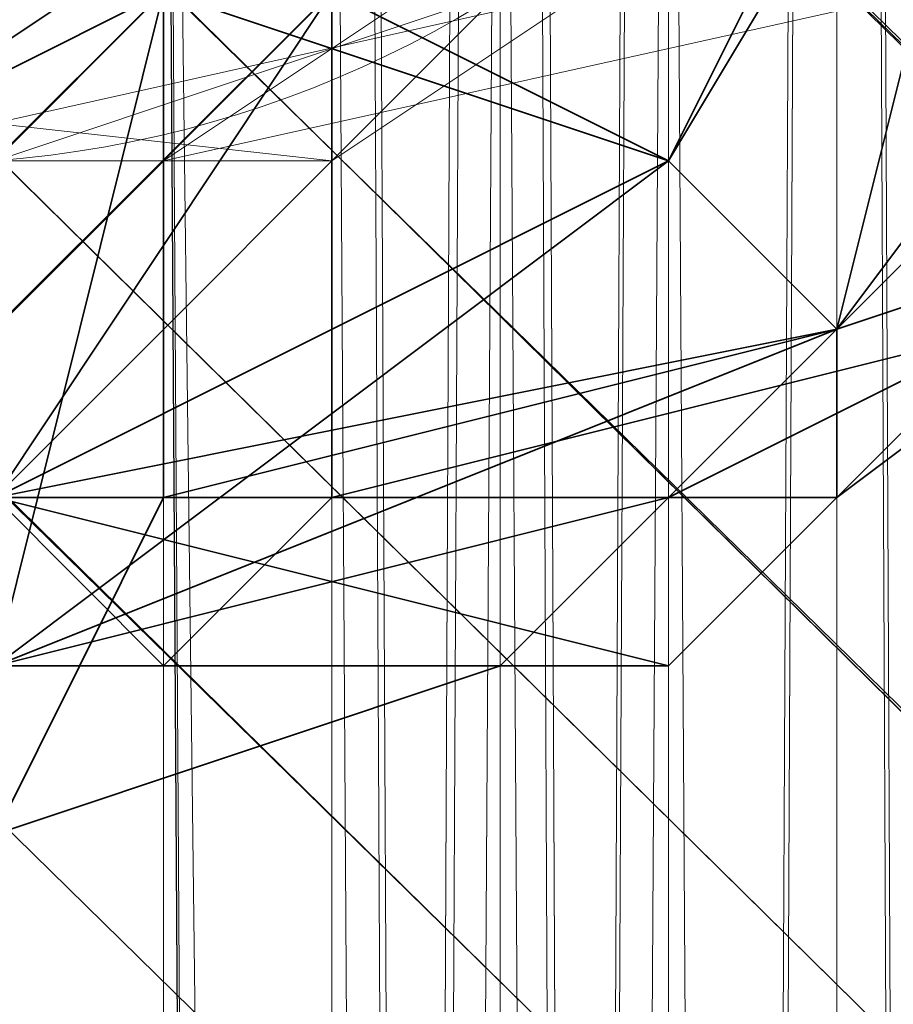
# Model space of a CAD drawing. Units: inches. Extents: x -3843 to 5023, y -1691 to 4826.
# Drawn here: x -637 to -634, y 1778 to 1781 of the extents above; entities that cross this region are included whole.
import ezdxf

# ---------------------------------------------------------------- set-up
doc = ezdxf.new("R2010")
doc.units = ezdxf.units.IN
doc.header["$MEASUREMENT"] = 0
doc.layers.add('SPIDERGAME CWPg169.349', color=250, linetype='Continuous', lineweight=35)

msp = doc.modelspace()

# ---------------------------------------------------------------- linework, layer by layer
at = {"layer": 'SPIDERGAME CWPg169.349', "color": 18, "lineweight": 13}
for points in [[(-845.7441, 1572.1426), (-635.0051, 1782.3342), (-636.0999, 1783.4289), (-846.2915, 1572.6899), (-636.0999, 1783.4289), (-636.6473, 1783.9763), (-634.4578, 1783.9763), (-633.9104, 1783.9763), (-634.4578, 1783.9763), (-633.9104, 2037.9578), (-634.4578, 1783.9763), (-635.0051, 2039.0526)], [(-639.9315, 2037.9578), (-638.8367, 1783.9763), (-638.8367, 2039.0526), (-638.8367, 1783.9763), (-636.6473, 1783.9763), (-637.742, 1782.8815), (-638.8367, 1781.7868), (-425.9083, 1572.6899), (-638.8367, 1781.7868), (-637.742, 1782.8815), (-636.6473, 1783.9763), (-423.7188, 1574.8794)], [(-639.3841, 2035.7683), (-639.3841, 1783.9763), (-638.2894, 1784.5237), (-636.6473, 1784.5237), (-636.6473, 1661.3645), (-636.6473, 1784.5237), (-635.5525, 1784.5237), (-635.5525, 1661.3645), (-636.6473, 1661.3645), (-638.2894, 1661.3645), (-638.2894, 1784.5237), (-636.6473, 1784.5237), (-638.8367, 1784.5237), (-639.3841, 1784.5237), (-639.3841, 2037.4105), (-638.8367, 1784.5237), (-638.2894, 2038.5052), (-638.8367, 1784.5237), (-636.6473, 1784.5237), (-635.0051, 1784.5237), (-635.5525, 2038.5052)], [(-640.4789, 1783.4289), (-639.9315, 1783.4289), (-640.4789, 2036.3157), (-640.4789, 1783.4289), (-640.4789, 2036.3157), (-639.9315, 1783.9763), (-640.4789, 2036.3157), (-639.9315, 2037.9578), (-639.9315, 1783.9763), (-640.4789, 1783.4289), (-639.9315, 1783.4289), (-638.8367, 1783.4289), (-636.6473, 1782.8815), (-634.4578, 1783.4289), (-633.9104, 1783.4289), (-633.9104, 2034.6736), (-633.363, 2036.3157), (-633.363, 1783.4289), (-633.9104, 1781.7868), (-635.5525, 1780.6921), (-637.1946, 1780.6921), (-745.5747, 1792.1869)], [(-639.3841, 2035.7683), (-638.8367, 1783.9763), (-639.3841, 1783.9763), (-638.2894, 1783.9763), (-636.6473, 1783.9763), (-636.6473, 1661.3645), (-635.5525, 1661.3645), (-635.5525, 1783.9763), (-636.6473, 1783.9763), (-637.742, 1785.071), (-848.481, 1574.8794)], [(-639.3841, 2035.7683), (-639.3841, 1783.9763), (-638.2894, 1783.9763), (-636.6473, 1783.9763), (-636.6473, 1661.3645), (-635.5525, 1661.3645), (-635.5525, 1783.9763), (-636.6473, 1783.9763), (-637.742, 1785.071), (-848.481, 1574.8794)], [(-636.6473, 1985.9573), (-636.6473, 1784.5237), (-635.0051, 1784.5237), (-636.6473, 1784.5237), (-635.0051, 1783.4289), (-846.2915, 1572.1426), (-635.0051, 1783.4289), (-634.4578, 1782.3342), (-845.7441, 1571.5952)], [(-638.8367, 1985.9573), (-638.8367, 1784.5237), (-639.3841, 1784.5237), (-639.3841, 1783.9763), (-638.8367, 1783.9763), (-637.1946, 1785.071), (-636.0999, 1786.1658), (-635.5525, 1698.0386)], [(-635.5525, 1827.7662), (-636.6473, 1828.3136), (-636.6473, 1815.724), (-635.5525, 1815.1766), (-635.5525, 1827.7662), (-636.6473, 1828.3136), (-636.6473, 1815.724), (-635.5525, 1815.1766), (-635.5525, 1827.7662), (-635.5525, 1815.1766), (-634.4578, 1827.2188), (-634.4578, 1814.6292), (-635.0051, 1698.0386), (-636.0999, 1786.1658), (-635.5525, 1698.0386), (-635.0051, 1785.6184), (-635.0051, 1698.0386), (-635.0051, 1785.6184), (-635.0051, 1698.0386), (-635.0051, 1786.1658), (-635.0051, 1785.6184), (-635.5525, 1696.3965)], [(-639.3841, 1694.207), (-639.9315, 1695.3017), (-640.4789, 1696.3965), (-639.9315, 1697.4912), (-639.3841, 1698.0386), (-638.2894, 1699.1333), (-636.6473, 1699.1333), (-635.5525, 1699.1333), (-636.6473, 1699.1333), (-636.6473, 1816.8187), (-636.6473, 1699.1333), (-638.2894, 1699.1333), (-638.8367, 1816.2714), (-636.6473, 1816.8187), (-635.0051, 1816.2714), (-635.5525, 1699.1333), (-635.0051, 1816.2714), (-634.4578, 1698.0386), (-633.9104, 1815.1766), (-633.363, 1697.4912)], [(-638.2894, 1699.1333), (-638.8367, 1816.2714), (-636.6473, 1816.8187), (-635.0051, 1816.2714), (-635.5525, 1699.1333), (-635.0051, 1816.2714), (-634.4578, 1698.0386)], [(-761.4485, 1575.9742), (-638.8367, 1698.586), (-638.8367, 1698.0386), (-637.742, 1698.586), (-636.6473, 1698.586), (-635.5525, 1698.586), (-636.6473, 1698.586), (-636.6473, 1816.2714), (-636.6473, 1698.586), (-637.742, 1698.586), (-638.2894, 1815.724), (-636.6473, 1816.2714), (-635.5525, 1815.724), (-635.5525, 1698.586), (-635.5525, 1815.724), (-635.0051, 1698.0386), (-634.4578, 1697.4912), (-633.9104, 1696.3965), (-634.4578, 1695.8491), (-635.0051, 1694.7543), (-635.5525, 1694.7543), (-635.5525, 1608.2692)], [(-637.742, 1698.586), (-638.2894, 1815.724), (-636.6473, 1816.2714), (-635.5525, 1815.724), (-635.5525, 1698.586)], [(-633.9104, 1815.1766), (-634.4578, 1698.0386), (-635.0051, 1816.2714)], [(-635.5525, 1815.724), (-635.0051, 1698.0386), (-634.4578, 1814.6292), (-634.4578, 1697.4912), (-633.9104, 1696.9438), (-634.4578, 1786.7132), (-635.0051, 1695.3017), (-636.6473, 1694.207), (-637.1946, 1694.207), (-637.742, 1693.6596), (-638.2894, 1694.207), (-638.8367, 1694.207), (-639.3841, 1694.207), (-639.3841, 1694.7543), (-639.3841, 1695.3017), (-639.3841, 1695.8491), (-638.8367, 1696.9438)], [(-513.4881, 1573.2373), (-637.1946, 1696.9438), (-636.0999, 1698.0386), (-636.6473, 1698.0386), (-638.2894, 1696.9438), (-638.8367, 1696.3965), (-638.8367, 1695.8491), (-638.8367, 1695.3017), (-638.2894, 1694.7543), (-637.742, 1694.7543), (-636.6473, 1694.207), (-635.5525, 1694.7543), (-636.6473, 1694.207), (-636.6473, 1810.7976), (-635.5525, 1810.7976), (-635.0051, 1694.7543), (-634.4578, 1811.8924), (-634.4578, 1695.8491), (-633.9104, 1696.3965), (-633.9104, 1813.5345), (-634.4578, 1811.8924), (-634.4578, 1695.8491)], [(-633.363, 1696.3965), (-633.363, 1813.5345), (-633.9104, 1811.8924), (-633.363, 1695.3017), (-633.9104, 1811.8924), (-634.4578, 1694.207), (-635.0051, 1810.2502), (-635.5525, 1693.6596), (-635.0051, 1810.2502), (-636.6473, 1810.2502), (-636.6473, 1693.6596)], [(-635.5525, 1810.7976), (-635.5525, 1694.7543), (-635.5525, 1810.7976), (-635.0051, 1694.7543), (-634.4578, 1811.8924)], [(-635.0051, 1810.2502), (-634.4578, 1694.207), (-633.9104, 1811.8924)], [(-638.2894, 1608.2692), (-638.2894, 1694.7543), (-637.1946, 1694.207), (-636.6473, 1608.2692), (-637.1946, 1694.207), (-635.5525, 1694.7543), (-635.5525, 1810.7976), (-636.6473, 1810.7976), (-636.6473, 1694.207), (-635.5525, 1694.7543), (-636.6473, 1694.207), (-637.742, 1694.7543), (-638.2894, 1694.7543), (-638.8367, 1695.3017), (-638.8367, 1695.8491), (-638.8367, 1696.3965), (-638.2894, 1696.9438)], [(-638.8367, 1781.2394), (-637.1946, 1780.6921), (-539.2147, 1802.587)], [(-745.0273, 1794.3764), (-633.363, 1783.4289), (-633.9104, 1785.071), (-745.0273, 1796.5659), (-633.9104, 1785.071), (-635.0051, 1786.7132), (-634.4578, 1786.7132), (-634.4578, 1697.4912), (-634.4578, 1698.0386), (-635.0051, 1786.7132), (-634.4578, 1698.0386), (-635.0051, 1786.7132), (-635.0051, 1698.0386), (-636.0999, 1786.1658), (-635.0051, 1786.7132), (-636.6473, 1787.8079), (-745.5747, 1798.7554), (-635.0051, 1786.7132), (-745.5747, 1798.7554)], [(-425.9083, 1572.1426), (-639.3841, 1781.2394), (-638.8367, 1781.7868), (-637.1946, 1780.6921), (-635.5525, 1780.6921), (-633.9104, 1781.7868), (-633.363, 1783.4289), (-633.9104, 1785.071), (-635.0051, 1786.7132), (-636.6473, 1787.8079), (-638.2894, 1787.2605), (-639.3841, 1786.1658), (-639.9315, 1784.5237), (-639.9315, 1782.8815), (-638.8367, 1781.7868), (-639.9315, 1782.8815), (-747.2168, 1794.3764), (-639.9315, 1782.8815), (-639.9315, 1784.5237), (-747.2168, 1796.5659)], [(-636.6473, 1787.2605), (-635.5525, 1786.7132), (-634.4578, 1785.071), (-633.9104, 1783.4289), (-634.4578, 1781.7868), (-636.0999, 1780.6921), (-637.1946, 1780.6921), (-638.8367, 1781.2394), (-639.9315, 1782.8815), (-640.4789, 1784.5237), (-639.9315, 1782.8815), (-638.8367, 1781.7868), (-425.9083, 1572.6899)], [(-638.2894, 1787.2605), (-639.3841, 1786.1658), (-639.9315, 1784.5237), (-639.9315, 1782.8815), (-638.8367, 1781.2394), (-637.1946, 1780.6921), (-636.0999, 1780.6921), (-634.4578, 1781.7868), (-633.9104, 1783.4289), (-634.4578, 1785.071), (-635.5525, 1786.7132), (-636.6473, 1787.2605)], [(-771.3013, 1575.4268), (-641.0262, 1699.6807), (-639.9315, 1698.586), (-638.8367, 1699.6807), (-637.1946, 1700.2281), (-635.5525, 1699.6807), (-633.9104, 1698.586), (-633.9104, 1696.9438), (-634.4578, 1696.3965), (-633.9104, 1696.9438), (-634.4578, 1786.7132), (-634.4578, 1696.3965), (-634.4578, 1786.7132), (-635.0051, 1695.3017), (-635.5525, 1785.6184), (-637.1946, 1784.5237), (-638.2894, 1783.4289)], [(-634.4578, 1696.3965), (-634.4578, 1786.7132), (-633.9104, 1696.9438)], [(-635.0051, 1660.8171), (-635.0051, 1784.5237), (-636.6473, 1784.5237), (-637.742, 1786.1658), (-849.0284, 1574.8794)], [(-849.0284, 1574.8794), (-637.742, 1786.1658), (-636.6473, 1784.5237), (-635.0051, 1784.5237), (-635.0051, 1660.8171)], [(-635.0051, 1786.1658), (-635.0051, 1785.6184), (-635.0051, 1696.9438), (-635.5525, 1696.3965), (-636.6473, 1695.3017), (-637.742, 1694.7543)], [(-420.9819, 1577.0689), (-634.4578, 1786.1658), (-635.5525, 1785.071), (-636.6473, 1783.9763), (-423.7188, 1574.8794)], [(-512.9407, 1574.8794), (-636.0999, 1697.4912), (-635.0051, 1698.0386), (-635.0051, 1697.4912), (-635.0051, 1696.9438), (-635.0051, 1697.4912), (-635.0051, 1786.1658), (-635.0051, 1785.6184), (-635.0051, 1696.9438), (-635.0051, 1785.6184), (-635.5525, 1696.3965), (-636.0999, 1785.071), (-635.5525, 1698.0386), (-636.0999, 1698.0386), (-512.3934, 1574.8794), (-636.0999, 1698.0386), (-635.0051, 1699.1333), (-511.2986, 1575.4268)], [(-635.0051, 1697.4912), (-635.0051, 1786.1658), (-635.0051, 1697.4912)], [(-506.9196, 1581.4479), (-632.2683, 1701.3228), (-506.9196, 1580.3532), (-506.9196, 1578.711), (-632.2683, 1701.3228), (-506.9196, 1578.711), (-633.363, 1700.2281), (-634.4578, 1699.1333), (-507.467, 1576.5216), (-635.0051, 1698.586), (-507.467, 1575.4268), (-635.0051, 1698.586), (-635.5525, 1698.0386), (-636.0999, 1785.071), (-635.0051, 1785.6184)], [(-423.7188, 1574.8794), (-636.0999, 1783.4289), (-635.5525, 1784.5237), (-636.6473, 1784.5237), (-635.0051, 1784.5237), (-633.9104, 1784.5237), (-633.363, 1785.071), (-633.9104, 1785.071), (-635.0051, 1785.071), (-636.6473, 1785.071), (-638.8367, 1785.071), (-639.9315, 1785.071), (-640.4789, 1785.071), (-639.9315, 1784.5237), (-638.8367, 1784.5237), (-636.6473, 1784.5237), (-636.6473, 1660.8171)], [(-423.7188, 1574.8794), (-636.6473, 1783.9763), (-635.5525, 1785.071)], [(-635.5525, 1698.0386), (-636.0999, 1785.071), (-635.5525, 1698.0386)], [(-635.5525, 1698.0386), (-636.0999, 1785.071), (-635.5525, 1698.0386)], [(-845.7441, 1572.1426), (-635.0051, 1782.3342), (-636.0999, 1783.4289), (-846.2915, 1572.6899), (-636.0999, 1783.4289), (-636.6473, 1783.9763), (-638.8367, 1783.9763), (-636.6473, 1783.9763), (-635.5525, 1783.9763), (-634.4578, 1783.9763), (-633.9104, 1783.9763), (-634.4578, 1784.5237), (-635.5525, 1784.5237), (-636.6473, 1784.5237), (-636.6473, 1661.3645), (-636.6473, 1784.5237), (-638.2894, 1784.5237), (-638.2894, 1661.3645)], [(-423.7188, 1574.8794), (-636.6473, 1783.9763), (-638.8367, 1783.9763), (-639.3841, 1783.9763), (-639.3841, 1784.5237), (-638.8367, 1784.5237)], [(-423.7188, 1574.8794), (-636.0999, 1783.4289), (-635.5525, 1784.5237)], [(-635.5525, 1661.3645), (-635.5525, 1784.5237), (-423.1714, 1575.9742)], [(-424.8135, 1573.2373), (-637.742, 1782.8815), (-424.8135, 1573.2373)], [(-424.8135, 1573.2373), (-637.742, 1782.8815), (-424.8135, 1573.2373)], [(-845.7441, 1571.5952), (-634.4578, 1782.3342)], [(-425.9083, 1572.1426), (-639.3841, 1781.2394), (-638.8367, 1781.7868)], [(-425.9083, 1572.1426), (-425.9083, 1572.6899), (-638.8367, 1781.7868)], [(-635.5525, 1780.6921), (-637.1946, 1780.6921), (-638.8367, 1781.7868)], [(-638.8367, 1781.2394), (-636.6473, 1780.6921), (-635.0051, 1781.2394), (-636.6473, 1780.6921), (-638.8367, 1781.2394)]]:
    msp.add_lwpolyline(points, dxfattribs=at)
for points in [[(-635.0051, 1760.4392), (-636.6473, 1760.9866), (-636.6473, 1819.0082), (-635.0051, 1818.4609)], [(-635.0051, 1760.4392), (-636.6473, 1760.9866), (-636.6473, 1819.0082), (-635.0051, 1818.4609)], [(-635.0051, 1818.4609), (-635.0051, 1760.4392), (-633.9104, 1759.3445), (-633.9104, 1817.3661)], [(-635.0051, 1818.4609), (-635.0051, 1760.4392), (-633.9104, 1759.3445), (-633.9104, 1817.3661)], [(-635.5525, 1759.8918), (-636.6473, 1760.4392), (-636.6473, 1817.9135), (-635.5525, 1817.3661)], [(-635.5525, 1759.8918), (-636.6473, 1760.4392), (-636.6473, 1817.9135), (-635.5525, 1817.3661)], [(-635.5525, 1817.3661), (-635.5525, 1759.8918), (-634.4578, 1759.3445), (-634.4578, 1816.8187)], [(-635.5525, 1817.3661), (-635.5525, 1759.8918), (-634.4578, 1759.3445), (-634.4578, 1816.8187)], [(-633.363, 1757.7023), (-633.9104, 1759.3445), (-633.9104, 1817.3661), (-633.363, 1815.724)], [(-633.363, 1757.7023), (-633.9104, 1759.3445), (-633.9104, 1817.3661), (-633.363, 1815.724)], [(-633.9104, 1757.7023), (-634.4578, 1759.3445), (-634.4578, 1816.8187), (-633.9104, 1815.724)], [(-633.9104, 1757.7023), (-634.4578, 1759.3445), (-634.4578, 1816.8187), (-633.9104, 1815.724)], [(-633.9104, 1815.1766), (-635.0051, 1816.2714), (-634.4578, 1698.0386), (-633.9104, 1815.1766), (-633.363, 1697.4912), (-634.4578, 1698.0386)], [(-635.5525, 1815.724), (-635.0051, 1698.0386), (-634.4578, 1814.6292)], [(-635.0051, 1698.0386), (-635.5525, 1815.724), (-635.5525, 1698.586)], [(-633.9104, 1815.724), (-633.9104, 1757.7023), (-634.4578, 1756.0602), (-634.4578, 1814.6292)], [(-633.9104, 1815.724), (-633.9104, 1757.7023), (-634.4578, 1756.0602), (-634.4578, 1814.6292)], [(-633.363, 1815.724), (-633.363, 1757.7023), (-633.9104, 1756.0602), (-633.9104, 1814.6292)], [(-633.363, 1815.724), (-633.363, 1757.7023), (-633.9104, 1756.0602), (-633.9104, 1814.6292)], [(-633.363, 1697.4912), (-633.363, 1696.3965), (-633.363, 1813.5345), (-633.9104, 1815.1766)], [(-633.363, 1697.4912), (-633.363, 1696.3965), (-633.363, 1813.5345), (-633.9104, 1815.1766)], [(-635.5525, 1755.5128), (-634.4578, 1756.0602), (-634.4578, 1814.6292), (-635.5525, 1813.5345)], [(-635.5525, 1755.5128), (-634.4578, 1756.0602), (-634.4578, 1814.6292), (-635.5525, 1813.5345)], [(-635.0051, 1754.4181), (-633.9104, 1756.0602), (-633.9104, 1814.6292), (-635.0051, 1813.5345)], [(-635.0051, 1754.4181), (-633.9104, 1756.0602), (-633.9104, 1814.6292), (-635.0051, 1813.5345)], [(-634.4578, 1697.4912), (-634.4578, 1814.6292), (-635.0051, 1698.0386)], [(-633.9104, 1813.5345), (-634.4578, 1814.6292), (-634.4578, 1697.4912), (-633.9104, 1696.3965)], [(-633.9104, 1813.5345), (-634.4578, 1814.6292), (-634.4578, 1697.4912), (-633.9104, 1696.3965)], [(-635.0051, 1813.5345), (-635.0051, 1754.4181), (-636.6473, 1753.8707), (-636.6473, 1812.9871)], [(-635.5525, 1813.5345), (-635.5525, 1755.5128), (-636.6473, 1754.9655), (-636.6473, 1813.5345)], [(-635.0051, 1813.5345), (-635.0051, 1754.4181), (-636.6473, 1753.8707), (-636.6473, 1812.9871)], [(-635.5525, 1813.5345), (-635.5525, 1755.5128), (-636.6473, 1754.9655), (-636.6473, 1813.5345)], [(-633.363, 1695.3017), (-633.363, 1696.3965), (-633.363, 1813.5345), (-633.9104, 1811.8924), (-633.363, 1695.3017), (-633.9104, 1811.8924), (-634.4578, 1694.207)], [(-634.4578, 1695.8491), (-634.4578, 1811.8924), (-633.9104, 1813.5345), (-633.9104, 1696.3965)], [(-635.5525, 1693.6596), (-636.6473, 1693.6596), (-636.6473, 1810.2502), (-635.0051, 1810.2502), (-633.9104, 1811.8924), (-634.4578, 1694.207), (-635.0051, 1810.2502), (-635.5525, 1693.6596), (-634.4578, 1694.207), (-635.0051, 1810.2502)], [(-634.4578, 1811.8924), (-635.0051, 1694.7543), (-635.5525, 1810.7976)], [(-635.0051, 1694.7543), (-634.4578, 1811.8924), (-634.4578, 1695.8491)], [(-635.5525, 1694.7543), (-635.5525, 1810.7976), (-635.0051, 1694.7543)], [(-539.2147, 1802.587), (-540.3094, 1803.6818), (-638.8367, 1781.2394), (-637.1946, 1780.6921)], [(-637.1946, 1780.6921), (-539.2147, 1802.587), (-537.5726, 1802.587), (-636.0999, 1780.6921), (-634.4578, 1781.7868), (-536.4778, 1803.6818), (-537.5726, 1802.587), (-636.0999, 1780.6921)], [(-637.1946, 1780.6921), (-539.2147, 1802.587), (-537.5726, 1802.587), (-636.0999, 1780.6921), (-634.4578, 1781.7868), (-536.4778, 1803.6818), (-537.5726, 1802.587), (-636.0999, 1780.6921)], [(-635.5525, 1780.6921), (-745.0273, 1792.7343), (-745.0273, 1793.2817), (-633.9104, 1781.7868)], [(-635.5525, 1780.6921), (-745.0273, 1792.7343), (-745.0273, 1793.2817), (-633.9104, 1781.7868)], [(-635.5525, 1780.6921), (-637.1946, 1780.6921), (-745.0273, 1792.7343)], [(-635.0051, 1786.7132), (-636.0999, 1786.1658), (-635.0051, 1698.0386)], [(-634.4578, 1786.7132), (-635.5525, 1785.6184), (-635.0051, 1695.3017), (-634.4578, 1786.7132), (-634.4578, 1696.3965), (-635.0051, 1695.3017)], [(-635.0051, 1786.7132), (-634.4578, 1698.0386), (-635.0051, 1786.7132), (-635.0051, 1698.0386), (-634.4578, 1698.0386), (-635.0051, 1786.7132), (-634.4578, 1698.0386), (-634.4578, 1697.4912), (-634.4578, 1786.7132)], [(-634.4578, 1697.4912), (-633.9104, 1696.9438), (-634.4578, 1786.7132)], [(-637.1946, 1785.071), (-637.1946, 1698.0386), (-636.0999, 1698.0386), (-636.0999, 1786.1658)], [(-637.1946, 1785.071), (-637.1946, 1698.0386), (-636.0999, 1698.0386), (-636.0999, 1786.1658)], [(-636.0999, 1698.0386), (-635.5525, 1698.0386), (-636.0999, 1786.1658)], [(-635.0051, 1698.0386), (-636.0999, 1786.1658), (-635.5525, 1698.0386)], [(-635.0051, 1785.6184), (-635.0051, 1698.0386), (-635.0051, 1785.6184), (-635.0051, 1698.0386), (-635.0051, 1786.1658)], [(-635.0051, 1786.1658), (-635.0051, 1697.4912), (-635.0051, 1698.0386)], [(-636.6473, 1694.207), (-635.0051, 1695.3017), (-635.5525, 1785.6184), (-637.1946, 1784.5237)], [(-636.6473, 1694.207), (-635.0051, 1695.3017), (-635.5525, 1785.6184), (-637.1946, 1784.5237)], [(-636.0999, 1785.071), (-635.5525, 1696.3965), (-635.0051, 1785.6184)], [(-635.5525, 1698.0386), (-636.0999, 1785.071), (-635.0051, 1785.6184)], [(-635.5525, 1698.0386), (-635.0051, 1785.6184), (-635.0051, 1698.0386)], [(-635.0051, 1696.9438), (-635.0051, 1785.6184), (-635.5525, 1696.3965)], [(-635.0051, 1785.071), (-635.0051, 1660.8171), (-636.6473, 1660.8171), (-638.8367, 1660.8171), (-638.8367, 1785.071), (-636.6473, 1785.071), (-636.6473, 1660.8171), (-636.6473, 1785.071)], [(-635.0051, 1785.071), (-635.0051, 1660.8171), (-636.6473, 1660.8171), (-638.8367, 1660.8171), (-638.8367, 1785.071), (-636.6473, 1785.071), (-636.6473, 1660.8171), (-636.6473, 1785.071)], [(-423.7188, 1574.8794), (-636.6473, 1783.9763), (-635.5525, 1785.071), (-422.0766, 1575.9742)], [(-636.6473, 1783.9763), (-636.6473, 1698.0386), (-636.0999, 1698.0386), (-636.0999, 1785.071)], [(-636.6473, 1695.3017), (-635.5525, 1696.3965), (-636.0999, 1785.071), (-636.6473, 1783.9763)], [(-423.7188, 1574.8794), (-636.6473, 1783.9763), (-635.5525, 1785.071), (-422.0766, 1575.9742)], [(-636.6473, 1783.9763), (-636.6473, 1698.0386), (-636.0999, 1698.0386), (-636.0999, 1785.071)], [(-636.6473, 1695.3017), (-635.5525, 1696.3965), (-636.0999, 1785.071), (-636.6473, 1783.9763)], [(-636.0999, 1785.071), (-635.5525, 1698.0386), (-636.0999, 1698.0386)], [(-635.0051, 1660.8171), (-633.9104, 1660.8171), (-633.9104, 1785.071), (-635.0051, 1785.071)], [(-635.0051, 1660.8171), (-633.9104, 1660.8171), (-633.9104, 1785.071), (-635.0051, 1785.071)], [(-633.363, 1785.071), (-633.363, 1660.8171), (-633.9104, 1660.8171), (-633.9104, 1785.071)], [(-633.363, 1660.8171), (-633.9104, 1660.8171), (-633.9104, 1784.5237), (-633.363, 1785.071)], [(-633.363, 1785.071), (-633.363, 1660.8171), (-633.9104, 1660.8171), (-633.9104, 1785.071)], [(-633.363, 1660.8171), (-633.9104, 1660.8171), (-633.9104, 1784.5237), (-633.363, 1785.071)], [(-424.2661, 1574.8794), (-636.0999, 1783.4289), (-635.5525, 1784.5237), (-423.1714, 1575.9742)], [(-424.2661, 1574.8794), (-636.0999, 1783.4289), (-635.5525, 1784.5237), (-423.1714, 1575.9742)], [(-635.5525, 1661.3645), (-634.4578, 1661.3645), (-634.4578, 1784.5237), (-635.5525, 1784.5237)], [(-635.5525, 1661.3645), (-634.4578, 1661.3645), (-634.4578, 1784.5237), (-635.5525, 1784.5237)], [(-635.0051, 1784.5237), (-635.0051, 1660.8171), (-633.9104, 1660.8171), (-633.9104, 1784.5237)], [(-635.0051, 1784.5237), (-635.0051, 1660.8171), (-633.9104, 1660.8171), (-633.9104, 1784.5237)], [(-633.9104, 1783.9763), (-633.9104, 1661.3645), (-634.4578, 1661.3645), (-634.4578, 1784.5237)], [(-633.9104, 1783.9763), (-633.9104, 1661.3645), (-634.4578, 1661.3645), (-634.4578, 1784.5237)], [(-636.6473, 1783.9763), (-637.742, 1782.8815), (-424.8135, 1573.2373), (-423.7188, 1574.8794)], [(-636.6473, 1783.9763), (-637.742, 1782.8815), (-424.8135, 1573.2373), (-423.7188, 1574.8794)], [(-635.5525, 1783.9763), (-635.5525, 1661.3645), (-634.4578, 1661.3645), (-634.4578, 1783.9763)], [(-635.5525, 1783.9763), (-635.5525, 1661.3645), (-634.4578, 1661.3645), (-634.4578, 1783.9763)], [(-633.9104, 1661.3645), (-634.4578, 1661.3645), (-634.4578, 1783.9763), (-633.9104, 1783.9763)], [(-633.9104, 1661.3645), (-634.4578, 1661.3645), (-634.4578, 1783.9763), (-633.9104, 1783.9763)], [(-635.0051, 1783.4289), (-634.4578, 1782.3342), (-845.7441, 1571.0478), (-846.2915, 1572.1426)], [(-636.0999, 1783.4289), (-635.0051, 1782.3342), (-845.7441, 1572.1426), (-846.2915, 1572.6899)], [(-635.0051, 1783.4289), (-634.4578, 1782.3342), (-845.7441, 1571.0478), (-846.2915, 1572.1426)], [(-636.0999, 1783.4289), (-635.0051, 1782.3342), (-845.7441, 1572.1426), (-846.2915, 1572.6899)], [(-636.0999, 1783.4289), (-423.7188, 1574.8794), (-424.8135, 1574.3321), (-637.1946, 1782.3342)], [(-636.0999, 1783.4289), (-637.1946, 1782.3342), (-424.8135, 1574.3321), (-424.2661, 1574.8794)], [(-636.0999, 1783.4289), (-423.7188, 1574.8794), (-424.8135, 1574.3321), (-637.1946, 1782.3342)], [(-636.0999, 1783.4289), (-637.1946, 1782.3342), (-424.8135, 1574.3321), (-424.2661, 1574.8794)], [(-425.9083, 1572.6899), (-638.8367, 1781.7868), (-637.742, 1782.8815), (-424.8135, 1573.2373)], [(-425.9083, 1572.6899), (-638.8367, 1781.7868), (-637.742, 1782.8815), (-424.8135, 1573.2373)], [(-845.1967, 1571.0478), (-633.9104, 1782.3342), (-634.4578, 1782.3342), (-845.7441, 1571.0478)], [(-633.9104, 1782.3342), (-634.4578, 1782.3342), (-845.7441, 1571.5952), (-845.1967, 1571.0478)], [(-845.1967, 1572.1426), (-635.0051, 1782.3342), (-845.7441, 1572.1426)], [(-845.7441, 1572.1426), (-845.1967, 1572.1426), (-635.0051, 1782.3342)], [(-845.1967, 1571.0478), (-633.9104, 1782.3342), (-634.4578, 1782.3342), (-845.7441, 1571.0478)], [(-633.9104, 1782.3342), (-634.4578, 1782.3342), (-845.7441, 1571.5952), (-845.1967, 1571.0478)], [(-845.1967, 1572.1426), (-635.0051, 1782.3342), (-845.7441, 1572.1426)], [(-845.7441, 1572.1426), (-845.1967, 1572.1426), (-635.0051, 1782.3342)], [(-425.9083, 1573.2373), (-424.8135, 1574.3321), (-637.1946, 1782.3342), (-637.742, 1781.7868), (-425.9083, 1573.2373), (-638.2894, 1781.2394), (-637.742, 1781.7868), (-425.9083, 1573.2373), (-637.742, 1781.7868), (-637.1946, 1782.3342), (-424.8135, 1574.3321), (-425.9083, 1573.2373), (-637.742, 1781.7868), (-638.2894, 1781.2394)], [(-425.9083, 1573.2373), (-424.8135, 1574.3321), (-637.1946, 1782.3342), (-637.742, 1781.7868), (-425.9083, 1573.2373), (-638.2894, 1781.2394), (-637.742, 1781.7868), (-425.9083, 1573.2373), (-637.742, 1781.7868), (-637.1946, 1782.3342), (-424.8135, 1574.3321), (-425.9083, 1573.2373), (-637.742, 1781.7868), (-638.2894, 1781.2394)], [(-425.9083, 1572.1426), (-639.3841, 1781.2394), (-638.8367, 1781.7868), (-425.9083, 1572.6899)], [(-425.9083, 1572.1426), (-639.3841, 1781.2394), (-638.8367, 1781.7868), (-425.9083, 1572.6899)]]:
    msp.add_lwpolyline(points, close=True, dxfattribs=at)
at = {"layer": 'SPIDERGAME CWPg169.349', "color": 18, "lineweight": 35}
for points in [[(-633.363, 1782.8815), (-635.0051, 1783.9763), (-636.0999, 1781.2394), (-634.4578, 1780.6921)], [(-633.363, 1782.8815), (-635.0051, 1783.9763), (-636.0999, 1781.2394), (-634.4578, 1780.6921)], [(-632.8156, 1783.4289), (-635.0051, 1783.9763), (-635.5525, 1781.2394), (-634.4578, 1780.6921)], [(-632.8156, 1783.4289), (-635.0051, 1783.9763), (-635.5525, 1781.2394), (-634.4578, 1780.6921)], [(-631.7209, 1782.3342), (-632.8156, 1783.4289), (-634.4578, 1780.6921), (-633.9104, 1780.1447)], [(-631.7209, 1782.3342), (-632.8156, 1783.4289), (-634.4578, 1780.6921), (-633.9104, 1780.1447)], [(-633.363, 1782.3342), (-631.7209, 1783.4289), (-632.2683, 1780.6921), (-633.9104, 1780.1447)], [(-633.363, 1782.3342), (-631.7209, 1783.4289), (-632.2683, 1780.6921), (-633.9104, 1780.1447)], [(-635.5525, 1781.7868), (-634.4578, 1782.8815), (-636.0999, 1781.2394), (-637.1946, 1780.6921)], [(-635.5525, 1781.7868), (-634.4578, 1782.8815), (-636.0999, 1781.2394), (-637.1946, 1780.6921)], [(-632.2683, 1782.3342), (-633.363, 1782.8815), (-634.4578, 1780.6921), (-633.9104, 1780.1447)], [(-632.2683, 1782.3342), (-633.363, 1782.8815), (-634.4578, 1780.6921), (-633.9104, 1780.1447)], [(-636.0999, 1781.7868), (-633.363, 1782.3342), (-633.9104, 1780.1447), (-636.0999, 1779.5973)], [(-636.0999, 1781.7868), (-633.363, 1782.3342), (-633.9104, 1780.1447), (-636.0999, 1779.5973)], [(-635.5525, 1781.7868), (-632.8156, 1782.3342), (-633.363, 1780.1447), (-635.5525, 1779.5973)], [(-635.5525, 1781.7868), (-632.8156, 1782.3342), (-633.363, 1780.1447), (-635.5525, 1779.5973)], [(-632.2683, 1780.6921), (-632.2683, 1782.3342), (-633.9104, 1780.1447), (-634.4578, 1779.5973)], [(-632.2683, 1780.6921), (-632.2683, 1782.3342), (-633.9104, 1780.1447), (-634.4578, 1779.5973)], [(-631.7209, 1781.2394), (-631.7209, 1782.3342), (-633.9104, 1780.1447), (-633.9104, 1779.5973)], [(-631.7209, 1781.2394), (-631.7209, 1782.3342), (-633.9104, 1780.1447), (-633.9104, 1779.5973)], [(-636.0999, 1779.5973), (-638.2894, 1779.5973), (-638.8367, 1781.7868), (-636.0999, 1781.7868)], [(-636.0999, 1779.5973), (-638.2894, 1779.5973), (-638.8367, 1781.7868), (-636.0999, 1781.7868)], [(-638.2894, 1781.7868), (-635.5525, 1781.7868), (-637.1946, 1780.6921), (-638.2894, 1780.6921)], [(-635.5525, 1779.5973), (-638.2894, 1779.5973), (-638.2894, 1781.7868), (-635.5525, 1781.7868)], [(-638.2894, 1781.7868), (-635.5525, 1781.7868), (-637.1946, 1780.6921), (-638.2894, 1780.6921)], [(-635.5525, 1779.5973), (-638.2894, 1779.5973), (-638.2894, 1781.7868), (-635.5525, 1781.7868)], [(-637.1946, 1780.6921), (-636.0999, 1781.2394), (-638.8367, 1781.2394)], [(-636.0999, 1781.2394), (-637.1946, 1781.2394), (-636.6473, 1779.0499)], [(-635.5525, 1781.2394), (-636.6473, 1779.5973), (-634.4578, 1780.6921)], [(-635.5525, 1781.2394), (-636.6473, 1781.2394), (-636.6473, 1779.5973)], [(-636.0999, 1781.2394), (-636.6473, 1779.0499), (-634.4578, 1780.6921)], [(-633.363, 1780.1447), (-631.7209, 1781.2394), (-633.9104, 1779.5973), (-634.4578, 1779.0499)], [(-633.363, 1780.1447), (-631.7209, 1781.2394), (-633.9104, 1779.5973), (-634.4578, 1779.0499)], [(-633.9104, 1780.1447), (-634.4578, 1780.6921), (-636.6473, 1779.5973)], [(-633.9104, 1780.1447), (-634.4578, 1780.6921), (-636.6473, 1779.0499)], [(-633.9104, 1780.1447), (-632.2683, 1780.6921), (-634.4578, 1779.5973), (-635.0051, 1779.0499)], [(-633.9104, 1780.1447), (-632.2683, 1780.6921), (-634.4578, 1779.5973), (-635.0051, 1779.0499)], [(-636.0999, 1779.5973), (-633.9104, 1780.1447), (-635.0051, 1779.0499), (-636.6473, 1778.5026)], [(-633.9104, 1780.1447), (-636.6473, 1779.5973), (-633.9104, 1779.5973)], [(-633.9104, 1780.1447), (-636.6473, 1779.0499), (-634.4578, 1779.5973)], [(-636.0999, 1779.5973), (-633.9104, 1780.1447), (-635.0051, 1779.0499), (-636.6473, 1778.5026)], [(-635.5525, 1779.5973), (-633.363, 1780.1447), (-634.4578, 1779.0499), (-636.0999, 1779.0499)], [(-635.5525, 1779.5973), (-633.363, 1780.1447), (-634.4578, 1779.0499), (-636.0999, 1779.0499)], [(-638.2894, 1779.5973), (-635.5525, 1779.5973), (-636.0999, 1779.0499), (-637.1946, 1779.0499)], [(-638.2894, 1779.5973), (-636.0999, 1779.5973), (-636.6473, 1778.5026), (-637.742, 1778.5026)], [(-638.2894, 1779.5973), (-635.5525, 1779.5973), (-636.0999, 1779.0499), (-637.1946, 1779.0499)], [(-638.2894, 1779.5973), (-636.0999, 1779.5973), (-636.6473, 1778.5026), (-637.742, 1778.5026)], [(-637.1946, 1779.0499), (-636.0999, 1779.0499), (-636.6473, 1779.5973)], [(-634.4578, 1779.0499), (-636.6473, 1779.5973), (-636.0999, 1779.0499)], [(-634.4578, 1779.0499), (-633.9104, 1779.5973), (-636.6473, 1779.5973)], [(-635.0051, 1779.0499), (-634.4578, 1779.5973), (-636.6473, 1779.0499)], [(-635.0051, 1779.0499), (-636.6473, 1779.0499), (-636.6473, 1778.5026)]]:
    msp.add_lwpolyline(points, close=True, dxfattribs=at)
for points in [[(-635.5525, 1781.2394), (-636.6473, 1779.5973), (-638.8367, 1780.6921), (-638.2894, 1781.2394), (-636.6473, 1779.5973), (-638.8367, 1779.0499), (-639.3841, 1779.5973), (-636.6473, 1779.5973), (-638.8367, 1780.6921), (-639.3841, 1780.1447), (-636.6473, 1779.0499), (-636.0999, 1781.2394)], [(-638.8367, 1781.2394), (-637.1946, 1780.6921), (-636.0999, 1781.2394)], [(-637.1946, 1781.2394), (-636.6473, 1779.0499), (-634.4578, 1780.6921), (-636.6473, 1779.5973), (-636.6473, 1781.2394)], [(-636.0999, 1779.0499), (-636.6473, 1779.5973), (-636.6473, 1781.2394)], [(-633.9104, 1779.5973), (-636.6473, 1779.5973), (-633.9104, 1780.1447), (-634.4578, 1780.6921), (-636.6473, 1779.5973), (-634.4578, 1779.0499), (-633.9104, 1779.5973), (-636.6473, 1779.5973), (-637.1946, 1779.0499), (-636.0999, 1779.0499), (-636.6473, 1779.5973), (-638.8367, 1779.0499), (-636.6473, 1779.0499), (-636.6473, 1778.5026), (-637.742, 1778.5026), (-636.6473, 1779.0499), (-634.4578, 1779.5973), (-635.0051, 1779.0499), (-636.6473, 1779.0499), (-634.4578, 1780.6921), (-633.9104, 1780.1447), (-636.6473, 1779.0499), (-634.4578, 1779.5973)]]:
    msp.add_lwpolyline(points, dxfattribs=at)
at = {"layer": 'SPIDERGAME CWPg169.349', "color": 18, "lineweight": 13}
msp.add_circle((-636.9209, 1784.25), 3.5684, dxfattribs=at)
msp.add_circle((-636.9209, 1784.25), 3.5684, dxfattribs=at)
msp.add_circle((-636.9209, 1784.25), 3.5684, dxfattribs=at)
msp.add_circle((-636.9209, 1784.25), 3.5684, dxfattribs=at)
at = {"layer": 'SPIDERGAME CWPg169.349'}
msp.add_arc((-32908.4785, 33533.3673), 43193.784, 312.29183799, 318.34766401, dxfattribs=at)

doc.saveas('drawing.dxf')
